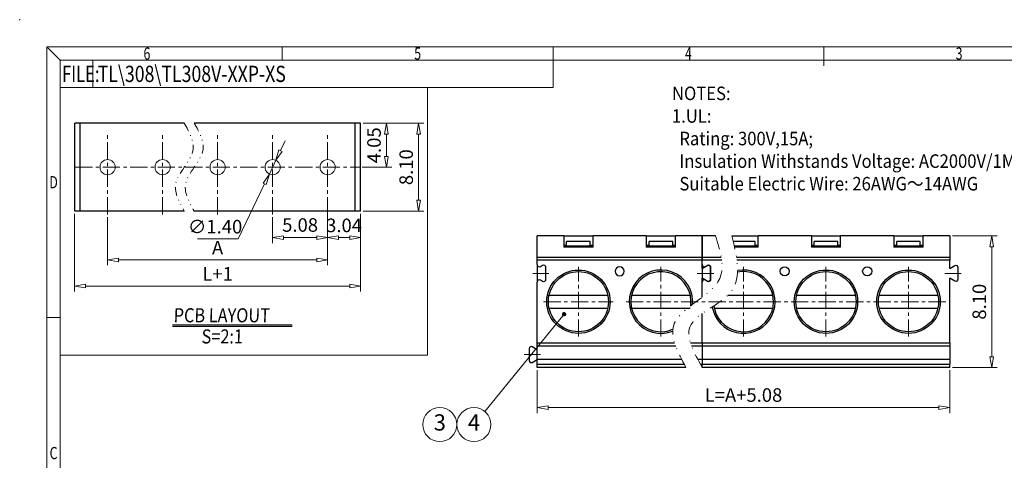
# Model space of a CAD drawing. Units: millimetres. Extents: x 4608 to 4905, y -1431 to -950.
# Drawn here: x 4608 to 4790, y -1032 to -950 of the extents above; entities that cross this region are included whole.
import ezdxf
from ezdxf.enums import TextEntityAlignment as Align

# ---------------------------------------------------------------- set-up
doc = ezdxf.new("R2010")
doc.units = ezdxf.units.MM
doc.linetypes.add('CENTER', pattern=[50.8, 31.75, -6.35, 6.35, -6.35])
doc.linetypes.add('DIVIDE', pattern=[31.75, 12.7, -6.35, 0, -6.35, 0, -6.35])
for name, color, linetype, lineweight in [('center', 1, 'CENTER', 9), ('dim', 31, 'Continuous', 9), ('from', 7, 'Continuous', 13), ('text', 4, 'Continuous', 13)]:
    doc.layers.add(name, color=color, linetype=linetype, lineweight=lineweight)
doc.styles.add('BOM', font='gbenor.shx', dxfattribs={"width": 0.75, "oblique": 5.000002, "bigfont": 'gbcbig.shx'})
doc.styles.add('ROMANT', font='romant.shx', dxfattribs={"bigfont": 'gbcbig.shx'})
doc.styles.add('romantic', font='romantic_0.ttf')
doc.styles.add('TL-Standard', font='isocp2.shx')
doc.styles.add('tony_dim', font='iso.shx', dxfattribs={"width": 0.8, "oblique": 5, "height": 2.5})
doc.styles.add('TXT', font='txt.shx', dxfattribs={"bigfont": 'gbcbig.shx'})
doc.dimstyles.get("Standard").update_dxf_attribs({"dimtxt": 2.5, "dimasz": 2, "dimexe": 1, "dimexo": 0.5, "dimgap": 1, "dimtad": 1, "dimzin": 0, "dimdsep": 46, "dimtxsty": 'tony_dim', "dimblk": 'CLOSEDBLANK', "dimcen": 0.09, "dimclrd": 256, "dimclre": 256, "dimclrt": 256, "dimadec": 1, "dimazin": 0, "dimtfac": 1, "dimtmove": 0, "dimatfit": 0, "dimldrblk": 'CLOSEDBLANK', "dimfxl": 1, "dimtolj": 1, "dimtzin": 0, "dimlwd": -1, "dimlwe": -1, "dimarcsym": 0})
doc.dimstyles.new('Standard$3', dxfattribs={"dimtxt": 2.5, "dimasz": 2, "dimexe": 1, "dimexo": 0.5, "dimgap": 1, "dimtad": 1, "dimtih": 1, "dimtoh": 1, "dimzin": 0, "dimdsep": 46, "dimtxsty": 'tony_dim', "dimblk": 'CLOSEDBLANK', "dimcen": 0.09, "dimclrd": 256, "dimclre": 256, "dimclrt": 256, "dimadec": 1, "dimazin": 0, "dimtfac": 1, "dimtmove": 0, "dimatfit": 3, "dimldrblk": 'CLOSEDBLANK', "dimfxl": 1, "dimtolj": 1, "dimtzin": 0, "dimlwd": -1, "dimlwe": -1, "dimarcsym": 0})
doc.dimstyles.new('YanXiu', dxfattribs={"dimtxt": 2.5, "dimasz": 2, "dimexe": 1, "dimexo": 0.5, "dimgap": 1, "dimtad": 1, "dimzin": 0, "dimdsep": 46, "dimtxsty": 'tony_dim', "dimblk": 'CLOSEDBLANK', "dimcen": 0.09, "dimclrd": 256, "dimclre": 256, "dimclrt": 256, "dimadec": 0, "dimazin": 0, "dimtfac": 1, "dimtmove": 0, "dimatfit": 0, "dimldrblk": 'CLOSEDBLANK', "dimfxl": 1, "dimtolj": 1, "dimtzin": 0, "dimlwd": -1, "dimlwe": -1, "dimarcsym": 0})

# ---------------------------------------------------------------- blocks, each defined once
blk = doc.blocks.new('对外图框')
at = {"layer": 'from', "color": 7, "lineweight": 9}
for p, q in [((1332.07, 991.41), (1334.56, 988.91)), ((1332.07, 991.41), (1332.07, 791.41)), ((1332.07, 991.41), (1619.07, 991.41)), ((1375.57, 991.41), (1375.57, 988.91)), ((1425.57, 991.41), (1425.57, 988.91)), ((1475.57, 991.41), (1475.57, 987.91)), ((1334.57, 988.91), (1616.57, 988.91)), ((1334.57, 988.91), (1334.57, 793.91)), ((1340.56, 983.91), (1340.56, 988.91)), ((1425.57, 983.91), (1425.57, 988.91)), ((1334.57, 983.91), (1340.56, 983.91)), ((1340.56, 983.91), (1425.57, 983.91)), ((1334.56, 941.41), (1332.07, 941.41))]:
    blk.add_line(p, q, dxfattribs=at)
blk.add_point((1327.07, 996.41), dxfattribs=at)
at = {"layer": 'from', "color": 123, "lineweight": 9, "style": 'BOM', "width": 0.75}
for s, p in [('6', (1350.57, 990.16)), ('5', (1400.57, 990.16)), ('4', (1450.57, 990.16)), ('3', (1500.57, 990.16)), ('D', (1333.32, 966.41)), ('C', (1333.32, 916.41))]:
    blk.add_text(s, height=2.25, dxfattribs=at).set_placement(p, align=Align.MIDDLE_CENTER)
blk.add_text('FILE:', height=3, dxfattribs=at).set_placement((1334.89, 984.91))
for tag, p, height in [('TL02', (1341.48, 984.91), 3), ('MM', (1581.01, 815.23), 2.5), ('1', (1611.57, 815.03), 2.5), ('1:1', (1581.01, 810.24), 2.5), ('TL-02-NAME-ASM.', (1577.33, 795.17), 2.5)]:
    blk.add_attdef(tag, p, '', height=height, dxfattribs=at)
at = {"layer": 'from', "color": 123, "lineweight": 9, "style": 'TXT'}
blk.add_attdef('唐麒贸', text='', height=3, dxfattribs=at).set_placement((1525.34, 816.39), align=Align.MIDDLE_CENTER)
at = {"layer": 'from', "color": 123, "lineweight": 9, "style": 'BOM'}
blk.add_attdef('DWG.DATE', text='', height=3, dxfattribs=at).set_placement((1544.32, 816.39), align=Align.MIDDLE_LEFT)
at = {"layer": 'from', "color": 123, "lineweight": 9, "style": 'BOM', "width": 0.75}
blk.add_attdef('1', text='', height=2.5, dxfattribs=at).set_placement((1609.56, 815.03), align=Align.RIGHT)
at = {"layer": 'from', "color": 123, "lineweight": 30, "style": 'romantic', "flags": 12}
blk.add_attdef('TLB-100-XP-XC', text='', height=3, dxfattribs=at).set_placement((1596.22, 803.98), align=Align.MIDDLE_CENTER)
blk = doc.blocks.new('_ClosedBlank')
at = {"color": 0, "linetype": 'ByBlock', "lineweight": -2}
for p, q in [((-1, 0.167), (0, 0)), ((-1, 0.167), (-1, -0.167)), ((0, 0), (-1, -0.167))]:
    blk.add_line(p, q, dxfattribs=at)
blk = doc.blocks.new('*D161')
at = {"layer": 'Defpoints', "color": 0}
for p in [(4703.29, -1014.61), (4779.49, -1014.61), (4703.29, -1022.01)]:
    blk.add_point(p, dxfattribs=at)
at = {"layer": 'dim'}
for p, q in [((4703.29, -1015.11), (4703.29, -1023.01)), ((4779.49, -1015.11), (4779.49, -1023.01)), ((4777.49, -1022.01), (4705.29, -1022.01))]:
    blk.add_line(p, q, dxfattribs=at)
at = {"layer": 'dim', "xscale": 2, "yscale": 2, "zscale": 2, "rotation": 180}
blk.add_blockref('_ClosedBlank', (4703.29, -1022.01), dxfattribs=at)
at = {"layer": 'dim', "xscale": 2, "yscale": 2, "zscale": 2}
blk.add_blockref('_ClosedBlank', (4779.49, -1022.01), dxfattribs=at)
at = {"layer": 'dim', "insert": (4741.39, -1019.69), "char_height": 2.5, "attachment_point": 5, "style": 'tony_dim'}
blk.add_mtext('\\A1;L=A+5.08', dxfattribs=at)
blk = doc.blocks.new('*D162')
at = {"layer": 'Defpoints', "color": 0}
for p in [(4779.49, -990.31), (4779.49, -1014.61), (4787.23, -1014.61)]:
    blk.add_point(p, dxfattribs=at)
at = {"layer": 'dim'}
for p, q in [((4779.99, -990.31), (4788.23, -990.31)), ((4787.23, -992.31), (4787.23, -1012.61)), ((4779.99, -1014.61), (4788.23, -1014.61))]:
    blk.add_line(p, q, dxfattribs=at)
at = {"layer": 'dim', "xscale": 2, "yscale": 2, "zscale": 2}
for p, rotation in [((4787.23, -990.31), 90), ((4787.23, -1014.61), 270)]:
    blk.add_blockref('_ClosedBlank', p, dxfattribs=dict(at, rotation=rotation))
at = {"layer": 'dim', "insert": (4784.94, -1002.46), "char_height": 2.5, "attachment_point": 5, "rotation": 90, "style": 'tony_dim'}
blk.add_mtext('\\A1;8.10', dxfattribs=at)
blk = doc.blocks.new('*D170')
at = {"layer": 'Defpoints', "color": 0}
for p in [(4670.66, -969.53), (4670.47, -977.63), (4675.43, -977.63)]:
    blk.add_point(p, dxfattribs=at)
at = {"layer": 'dim'}
for p, q in [((4671.16, -969.53), (4676.43, -969.53)), ((4675.43, -971.53), (4675.43, -975.63)), ((4670.97, -977.63), (4676.43, -977.63))]:
    blk.add_line(p, q, dxfattribs=at)
at = {"layer": 'dim', "xscale": 2, "yscale": 2, "zscale": 2}
for p, rotation in [((4675.43, -969.53), 90), ((4675.43, -977.63), 270)]:
    blk.add_blockref('_ClosedBlank', p, dxfattribs=dict(at, rotation=rotation))
at = {"layer": 'dim', "insert": (4673.15, -973.58), "char_height": 2.5, "attachment_point": 5, "rotation": 90, "style": 'tony_dim'}
blk.add_mtext('\\A1;4.05', dxfattribs=at)
blk = doc.blocks.new('*D171')
at = {"layer": 'Defpoints', "color": 0}
for p in [(4670.66, -969.53), (4670.66, -985.73), (4681.38, -985.73)]:
    blk.add_point(p, dxfattribs=at)
at = {"layer": 'dim'}
for p, q in [((4671.16, -969.53), (4682.38, -969.53)), ((4681.38, -971.53), (4681.38, -983.73)), ((4671.16, -985.73), (4682.38, -985.73))]:
    blk.add_line(p, q, dxfattribs=at)
at = {"layer": 'dim', "xscale": 2, "yscale": 2, "zscale": 2}
for p, rotation in [((4681.38, -969.53), 90), ((4681.38, -985.73), 270)]:
    blk.add_blockref('_ClosedBlank', p, dxfattribs=dict(at, rotation=rotation))
at = {"layer": 'dim', "insert": (4679.09, -977.63), "char_height": 2.5, "attachment_point": 5, "rotation": 90, "style": 'tony_dim'}
blk.add_mtext('\\A1;8.10', dxfattribs=at)
blk = doc.blocks.new('*D165')
at = {"layer": 'Defpoints', "color": 0}
for p in [(4664.58, -986.33), (4670.66, -985.73), (4664.58, -990.62)]:
    blk.add_point(p, dxfattribs=at)
at = {"layer": 'dim'}
for p, q in [((4664.58, -986.83), (4664.58, -991.62)), ((4670.66, -986.23), (4670.66, -991.62)), ((4668.66, -990.62), (4666.58, -990.62))]:
    blk.add_line(p, q, dxfattribs=at)
at = {"layer": 'dim', "xscale": 2, "yscale": 2, "zscale": 2, "rotation": 180}
blk.add_blockref('_ClosedBlank', (4664.58, -990.62), dxfattribs=at)
at = {"layer": 'dim', "xscale": 2, "yscale": 2, "zscale": 2}
blk.add_blockref('_ClosedBlank', (4670.66, -990.62), dxfattribs=at)
at = {"layer": 'dim', "insert": (4667.62, -988.37), "char_height": 2.5, "attachment_point": 5, "style": 'tony_dim'}
blk.add_mtext('\\A1;3.04', dxfattribs=at)
blk = doc.blocks.new('*D166')
at = {"layer": 'Defpoints', "color": 0}
for p in [(4654.42, -986.33), (4664.58, -986.33), (4654.42, -990.63)]:
    blk.add_point(p, dxfattribs=at)
at = {"layer": 'dim'}
for p, q in [((4654.42, -986.83), (4654.42, -991.63)), ((4664.58, -986.83), (4664.58, -991.63)), ((4662.58, -990.63), (4656.42, -990.63))]:
    blk.add_line(p, q, dxfattribs=at)
at = {"layer": 'dim', "xscale": 2, "yscale": 2, "zscale": 2, "rotation": 180}
blk.add_blockref('_ClosedBlank', (4654.42, -990.63), dxfattribs=at)
at = {"layer": 'dim', "xscale": 2, "yscale": 2, "zscale": 2}
blk.add_blockref('_ClosedBlank', (4664.58, -990.63), dxfattribs=at)
at = {"layer": 'dim', "insert": (4659.5, -988.3), "char_height": 2.5, "attachment_point": 5, "style": 'tony_dim'}
blk.add_mtext('\\A1;5.08', dxfattribs=at)
blk = doc.blocks.new('*D167')
at = {"layer": 'Defpoints', "color": 0}
for p in [(4623.94, -986.33), (4664.58, -985.83), (4664.58, -994.74)]:
    blk.add_point(p, dxfattribs=at)
at = {"layer": 'dim'}
for p, q in [((4623.94, -986.83), (4623.94, -995.74)), ((4664.58, -986.33), (4664.58, -995.74)), ((4625.94, -994.74), (4662.58, -994.74))]:
    blk.add_line(p, q, dxfattribs=at)
at = {"layer": 'dim', "xscale": 2, "yscale": 2, "zscale": 2, "rotation": 180}
blk.add_blockref('_ClosedBlank', (4623.94, -994.74), dxfattribs=at)
at = {"layer": 'dim', "xscale": 2, "yscale": 2, "zscale": 2}
blk.add_blockref('_ClosedBlank', (4664.58, -994.74), dxfattribs=at)
at = {"layer": 'dim', "insert": (4644.26, -992.49), "char_height": 2.5, "attachment_point": 5, "style": 'tony_dim'}
blk.add_mtext('\\A1;A', dxfattribs=at)
blk = doc.blocks.new('*D168')
at = {"layer": 'Defpoints', "color": 0}
for p in [(4617.86, -985.73), (4670.66, -985.73), (4617.86, -999.57)]:
    blk.add_point(p, dxfattribs=at)
at = {"layer": 'dim'}
for p, q in [((4617.86, -986.23), (4617.86, -1000.57)), ((4670.66, -986.23), (4670.66, -1000.57)), ((4668.66, -999.57), (4619.86, -999.57))]:
    blk.add_line(p, q, dxfattribs=at)
at = {"layer": 'dim', "xscale": 2, "yscale": 2, "zscale": 2, "rotation": 180}
blk.add_blockref('_ClosedBlank', (4617.86, -999.57), dxfattribs=at)
at = {"layer": 'dim', "xscale": 2, "yscale": 2, "zscale": 2}
blk.add_blockref('_ClosedBlank', (4670.66, -999.57), dxfattribs=at)
at = {"layer": 'dim', "insert": (4644.26, -997.32), "char_height": 2.5, "attachment_point": 5, "style": 'tony_dim'}
blk.add_mtext('\\A1;L+1', dxfattribs=at)
blk = doc.blocks.new('*D169')
at = {"layer": 'Defpoints', "color": 0}
for p in [(4655.03, -976.36), (4653.82, -978.89)]:
    blk.add_point(p, dxfattribs=at)
at = {"layer": 'dim'}
for p, q in [((4655.9, -974.56), (4656.76, -972.76)), ((4655.03, -976.36), (4653.82, -978.89)), ((4648.06, -990.86), (4652.95, -980.69)), ((4640.53, -990.86), (4648.06, -990.86))]:
    blk.add_line(p, q, dxfattribs=at)
at = {"layer": 'dim', "xscale": 2, "yscale": 2, "zscale": 2}
for p, rotation in [((4655.03, -976.36), 244.328234465673), ((4653.82, -978.89), 64.32823446567303)]:
    blk.add_blockref('_ClosedBlank', p, dxfattribs=dict(at, rotation=rotation))
at = {"layer": 'dim', "insert": (4643.8, -988.61), "char_height": 2.5, "attachment_point": 5, "style": 'tony_dim'}
blk.add_mtext('\\A1;∅1.40', dxfattribs=at)

msp = doc.modelspace()

# ---------------------------------------------------------------- linework, layer by layer
for p, q in [((4617.864, -985.725), (4617.864, -969.525)), ((4638.11, -969.525), (4617.864, -969.525)), ((4618.864, -985.725), (4618.864, -969.525)), ((4670.664, -969.525), (4639.947, -969.525)), ((4669.664, -985.725), (4669.664, -969.525)), ((4670.664, -985.725), (4670.664, -969.525)), ((4638.11, -985.725), (4617.864, -985.725)), ((4670.664, -985.725), (4639.947, -985.725)), ((4708.206, -990.309), (4703.286, -990.309)), ((4703.286, -994.239), (4703.286, -990.309)), ((4708.206, -990.309), (4713.606, -990.309)), ((4708.206, -990.309), (4708.206, -992.402)), ((4718.526, -990.309), (4713.606, -990.309)), ((4713.606, -992.402), (4713.606, -990.309)), ((4723.446, -990.309), (4718.526, -990.309)), ((4723.446, -990.309), (4728.846, -990.309)), ((4723.446, -990.309), (4723.446, -992.402)), ((4733.766, -990.309), (4728.846, -990.309)), ((4728.846, -992.402), (4728.846, -990.309)), ((4736.224, -990.309), (4733.766, -990.309)), ((4733.766, -994.239), (4733.766, -990.309)), ((4733.766, -990.309), (4733.766, -994.239)), ((4739.244, -990.309), (4744.086, -990.309)), ((4753.926, -990.309), (4744.086, -990.309)), ((4744.086, -992.402), (4744.086, -990.309)), ((4753.926, -990.309), (4759.326, -990.309)), ((4753.926, -990.309), (4753.926, -992.402)), ((4769.166, -990.309), (4759.326, -990.309)), ((4759.326, -992.402), (4759.326, -990.309)), ((4769.166, -990.309), (4774.566, -990.309)), ((4769.166, -990.309), (4769.166, -992.402)), ((4779.486, -990.309), (4774.566, -990.309)), ((4774.566, -992.402), (4774.566, -990.309)), ((4779.486, -990.309), (4779.486, -994.239)), ((4708.731, -992.109), (4708.206, -992.109)), ((4713.606, -992.219), (4708.206, -992.219)), ((4713.606, -992.402), (4708.206, -992.402)), ((4708.731, -992.219), (4708.731, -991.359)), ((4713.081, -991.359), (4708.731, -991.359)), ((4713.081, -992.219), (4708.731, -992.219)), ((4713.081, -992.219), (4713.081, -991.359)), ((4713.606, -992.109), (4713.081, -992.109)), ((4723.971, -992.109), (4723.446, -992.109)), ((4728.846, -992.219), (4723.446, -992.219)), ((4728.846, -992.402), (4723.446, -992.402)), ((4723.971, -992.219), (4723.971, -991.359)), ((4728.321, -991.359), (4723.971, -991.359)), ((4728.321, -992.219), (4723.971, -992.219)), ((4728.321, -992.219), (4728.321, -991.359)), ((4728.846, -992.109), (4728.321, -992.109)), ((4743.561, -991.359), (4739.499, -991.359)), ((4744.086, -992.219), (4739.699, -992.219)), ((4743.561, -992.219), (4739.699, -992.219)), ((4744.086, -992.402), (4739.739, -992.402)), ((4743.561, -992.219), (4743.561, -991.359)), ((4744.086, -992.109), (4743.561, -992.109)), ((4754.451, -992.109), (4753.926, -992.109)), ((4759.326, -992.219), (4753.926, -992.219)), ((4759.326, -992.402), (4753.926, -992.402)), ((4754.451, -992.219), (4754.451, -991.359)), ((4758.801, -991.359), (4754.451, -991.359)), ((4758.801, -992.219), (4754.451, -992.219)), ((4758.801, -992.219), (4758.801, -991.359)), ((4759.326, -992.109), (4758.801, -992.109)), ((4769.691, -992.109), (4769.166, -992.109)), ((4774.566, -992.219), (4769.166, -992.219)), ((4774.566, -992.402), (4769.166, -992.402)), ((4769.691, -992.219), (4769.691, -991.359)), ((4774.041, -991.359), (4769.691, -991.359)), ((4774.041, -992.219), (4769.691, -992.219)), ((4774.041, -992.219), (4774.041, -991.359)), ((4774.566, -992.109), (4774.041, -992.109)), ((4703.286, -994.239), (4718.526, -994.239)), ((4703.286, -994.819), (4703.286, -994.239)), ((4718.526, -994.239), (4733.766, -994.239)), ((4733.766, -994.239), (4737.281, -994.239)), ((4733.766, -994.819), (4733.766, -994.239)), ((4733.766, -994.239), (4733.766, -994.819)), ((4740.095, -994.239), (4779.486, -994.239)), ((4779.486, -994.239), (4779.486, -994.819)), ((4703.286, -995.619), (4703.286, -994.819)), ((4718.526, -994.819), (4703.286, -994.819)), ((4703.286, -995.619), (4703.286, -998.83)), ((4703.871, -995.956), (4704.261, -995.731)), ((4704.846, -996.069), (4704.846, -998.379)), ((4733.766, -994.819), (4718.526, -994.819)), ((4733.766, -995.619), (4733.766, -994.819)), ((4737.368, -994.819), (4733.766, -994.819)), ((4733.766, -996.324), (4733.766, -994.819)), ((4733.766, -995.619), (4733.766, -998.83)), ((4733.766, -996.324), (4734.681, -995.796)), ((4734.351, -995.956), (4734.741, -995.731)), ((4735.266, -996.134), (4735.266, -998.315)), ((4735.326, -996.069), (4735.326, -998.379)), ((4779.486, -994.819), (4740.178, -994.819)), ((4779.486, -996.324), (4779.486, -994.819)), ((4779.486, -996.324), (4780.401, -995.796)), ((4780.986, -996.134), (4780.986, -998.315)), ((4734.681, -998.652), (4733.766, -998.124)), ((4733.766, -1001.63), (4733.766, -998.124)), ((4780.401, -998.652), (4779.486, -998.124)), ((4779.486, -1010.068), (4779.486, -998.124)), ((4703.286, -1010.068), (4703.286, -998.83)), ((4704.261, -998.717), (4703.871, -998.492)), ((4733.766, -1001.63), (4733.766, -998.83)), ((4734.741, -998.717), (4734.351, -998.492)), ((4705.487, -1001.259), (4716.325, -1001.259)), ((4720.727, -1001.259), (4731.565, -1001.259)), ((4738.505, -1001.259), (4746.805, -1001.259)), ((4751.207, -1001.259), (4762.045, -1001.259)), ((4766.447, -1001.259), (4777.285, -1001.259)), ((4705.487, -1003.659), (4716.325, -1003.659)), ((4720.727, -1003.659), (4731.565, -1003.659)), ((4735.967, -1003.659), (4746.805, -1003.659)), ((4751.207, -1003.659), (4762.045, -1003.659)), ((4766.447, -1003.659), (4777.285, -1003.659)), ((4733.766, -1010.068), (4733.766, -1004.632)), ((4733.766, -1010.068), (4733.766, -1004.632)), ((4635.941, -1006.727), (4658.04, -1006.727)), ((4703.286, -1011.324), (4702.371, -1010.796)), ((4703.286, -1010.068), (4718.526, -1010.068)), ((4703.286, -1010.649), (4703.286, -1010.068)), ((4703.286, -1013.109), (4703.286, -1010.649)), ((4718.526, -1010.657), (4703.286, -1010.657)), ((4718.526, -1010.068), (4728.668, -1010.068)), ((4728.867, -1010.657), (4718.526, -1010.657)), ((4731.597, -1010.068), (4733.766, -1010.068)), ((4733.766, -1010.657), (4731.799, -1010.657)), ((4733.766, -1010.068), (4779.486, -1010.068)), ((4733.766, -1010.068), (4733.766, -1010.657)), ((4779.486, -1010.657), (4733.766, -1010.657)), ((4733.766, -1010.657), (4733.766, -1013.109)), ((4779.486, -1010.068), (4779.486, -1010.657)), ((4779.486, -1010.657), (4779.486, -1013.109)), ((4701.786, -1011.134), (4701.786, -1013.315)), ((4702.371, -1013.652), (4703.286, -1013.124)), ((4718.526, -1013.109), (4703.286, -1013.109)), ((4703.286, -1014.009), (4703.286, -1013.109)), ((4703.286, -1014.009), (4718.526, -1014.009)), ((4703.286, -1014.609), (4703.286, -1014.009)), ((4718.526, -1014.609), (4703.286, -1014.609)), ((4729.967, -1013.109), (4718.526, -1013.109)), ((4718.526, -1014.009), (4730.431, -1014.009)), ((4730.746, -1014.609), (4718.526, -1014.609)), ((4733.766, -1013.109), (4732.946, -1013.109)), ((4733.434, -1014.009), (4733.766, -1014.009)), ((4779.486, -1013.109), (4733.766, -1013.109)), ((4733.766, -1013.109), (4733.766, -1014.009)), ((4733.766, -1014.009), (4779.486, -1014.009)), ((4733.766, -1014.609), (4733.766, -1014.009)), ((4733.766, -1014.609), (4733.766, -1014.009)), ((4779.486, -1014.609), (4733.766, -1014.609)), ((4779.486, -1013.109), (4779.486, -1014.009)), ((4779.486, -1014.609), (4779.486, -1014.009))]:
    msp.add_line(p, q)
for centre, radius in [((4749.006, -996.849), 0.849), ((4764.246, -996.849), 0.849), ((4710.906, -1002.459), 5.85), ((4710.906, -1002.459), 5.55), ((4756.626, -1002.459), 5.85), ((4756.626, -1002.459), 5.55), ((4771.866, -1002.459), 5.85), ((4771.866, -1002.459), 5.55)]:
    msp.add_circle(centre, radius)
for centre, radius, start, end in [((4703.676, -995.619), 0.39, 180, 300), ((4718.526, -996.849), 0.849, 90, 270), ((4718.526, -996.849), 0.849, 270, 90), ((4734.156, -995.619), 0.39, 180, 300), ((4726.146, -1002.459), 5.85, 355.15942, 291.76887), ((4726.146, -1002.459), 5.55, 352.33103, 293.25037), ((4741.386, -1002.459), 5.85, 189.31701, 100.7062), ((4741.386, -1002.459), 5.55, 187.96344, 101.38497), ((4703.676, -998.83), 0.39, 60, 180), ((4734.156, -998.83), 0.39, 60, 180), ((4702.176, -1011.134), 0.39, 60, 180), ((4702.176, -1013.315), 0.39, 180, 300)]:
    msp.add_arc(centre, radius, start, end)
at = {"extrusion": (0, 0, -1)}
for centre, start, end in [((-4704.456, -996.069), 60, 180), ((-4734.876, -996.134), 60, 180), ((-4734.936, -996.069), 60, 180), ((-4780.596, -996.134), 60, 180), ((-4704.456, -998.379), 180, 300), ((-4734.876, -998.315), 180, 300), ((-4734.936, -998.379), 180, 300), ((-4780.596, -998.315), 180, 300)]:
    msp.add_arc(centre, 0.39, start, end, dxfattribs=at)
at = {"layer": 'center', "ltscale": 0.1}
for p, q in [((4623.944, -986.334), (4623.944, -971.429)), ((4634.104, -986.334), (4634.104, -971.429)), ((4644.264, -986.334), (4644.264, -971.429)), ((4654.424, -986.334), (4654.424, -971.429)), ((4664.584, -986.334), (4664.584, -971.364)), ((4617.965, -977.625), (4670.471, -977.625)), ((4710.906, -1008.894), (4710.906, -996.024)), ((4726.146, -1008.894), (4726.146, -996.024)), ((4741.386, -1008.894), (4741.386, -996.024)), ((4756.626, -1008.894), (4756.626, -996.024)), ((4771.866, -1008.894), (4771.866, -996.024)), ((4702.46, -997.224), (4705.459, -997.224)), ((4732.85, -997.224), (4735.849, -997.224)), ((4732.94, -997.224), (4735.939, -997.224)), ((4778.57, -997.224), (4781.569, -997.224)), ((4704.471, -1002.459), (4717.341, -1002.459)), ((4719.711, -1002.459), (4778.963, -1002.459)), ((4700.87, -1012.224), (4703.869, -1012.224))]:
    msp.add_line(p, q, dxfattribs=at)
at = {"layer": 'from', "color": 4}
for centre in [(4685.301, -1025.137), (4691.601, -1025.137)]:
    msp.add_circle(centre, 3.15, dxfattribs=at)
at = {"layer": 'text'}
for p, q in [((4683.01, -962.903), (4683.01, -1012.348)), ((4635.941, -1007.05), (4658.04, -1007.05)), ((4683.01, -1012.348), (4615.208, -1012.348))]:
    msp.add_line(p, q, dxfattribs=at)
for centre in [(4623.944, -977.625), (4634.104, -977.625), (4644.264, -977.625), (4654.424, -977.625), (4664.584, -977.625)]:
    msp.add_circle(centre, 1.4, dxfattribs=at)
at = {"layer": 'text', "color": 2, "linetype": 'DIVIDE', "ltscale": 0.1296}
for points in [[(4638.11, -969.525), (4639.032, -971.173), (4641.258, -975.149), (4634.963, -980.102), (4637.189, -984.078), (4638.11, -985.725)], [(4639.947, -969.525), (4640.869, -971.173), (4643.095, -975.149), (4636.8, -980.102), (4639.025, -984.078), (4639.947, -985.725)]]:
    msp.add_open_spline(points, degree=3, knots=[0, 0, 0, 0, 5.1228898, 12.3677501, 17.4906399, 17.4906399, 17.4906399, 17.4906399], dxfattribs=at)
at = {"layer": 'text', "color": 2, "linetype": 'DIVIDE', "ltscale": 0.199278}
for points, knots in [([(4736.224, -990.309), (4737.108, -993.125), (4739.354, -1000.273), (4725.58, -1004.799), (4729.264, -1011.795), (4730.746, -1014.609)], [0, 0, 0, 0, 7.8771522, 19.9926236, 28.1454743, 28.1454743, 28.1454743, 28.1454743]), ([(4739.244, -990.309), (4740.174, -994.112), (4742.025, -1001.684), (4728.786, -1005.627), (4732.256, -1011.886), (4733.766, -1014.609)], [0, 0, 0, 0, 10.2175197, 20.3458593, 28.1455719, 28.1455719, 28.1455719, 28.1455719])]:
    msp.add_open_spline(points, degree=3, knots=knots, dxfattribs=at)

# ---------------------------------------------------------------- block references
at = {"layer": 'dim'}
ref = msp.add_blockref('对外图框', (3280.642, -1946.812), dxfattribs=at)
ref.add_attrib('TL02', 'TL\\308\\TL308V-XXP-XS', (4622.118, -961.904), dxfattribs={"layer": 'from', "color": 123, "lineweight": 9, "height": 3, "style": 'BOM', "width": 0.8})

# ---------------------------------------------------------------- texts
at = {"layer": 'from', "color": 6, "style": 'TXT'}
for s, p in [('3', (4685.301, -1025.137)), ('4', (4691.601, -1025.137))]:
    msp.add_text(s, height=3, dxfattribs=at).set_placement(p, align=Align.MIDDLE)
at = {"layer": 'text', "attachment_point": 1}
for s, insert, char_height, width, style in [('{\\fSimSun|b0|i0|c0|p2;\\W0.9;NOTES:\\P1.UL:\\P  Rating:\\fSimSun|b0|i0|c134|p2; \\fSimSun|b0|i0|c0|p2;300V,1\\fSimSun|b0|i0|c134|p2;5\\fSimSun|b0|i0|c0|p2;A;\\P  Insulation Withstands Voltage:\\fSimSun|b0|i0|c134|p2; \\fSimSun|b0|i0|c0|p2;AC\\fSimSun|b0|i0|c134|p2;20\\fSimSun|b0|i0|c0|p2;00V/\\fSimSun|b0|i0|c134|p2;1\\fSimSun|b0|i0|c0|p2;MIN;\\P  Suitable Electric Wire:\\fSimSun|b0|i0|c134|p2; 26AWG～\\fSimSun|b0|i0|c0|p2;1\\fSimSun|b0|i0|c134|p2;4\\fSimSun|b0|i0|c0|p2;AWG}', (4728.182, -962.754), 2.5, 87.84173, 'TL-Standard'), ('{\\Fromant|c0;\\Q2;\\W0.85;PCB\\Fromant|c134; \\Fromant|c0;LAYOUT}', (4636.106, -1003.668), 2.6, 22.26346, 'ROMANT'), ('{\\Fromant|c0;\\Q2;\\W0.85;S=\\Fromant|c134;2\\Fromant|c0;:1}', (4641.257, -1007.574), 2.6, 36.02843, 'ROMANT')]:
    msp.add_mtext(s, dxfattribs=dict(at, insert=insert, char_height=char_height, width=width, style=style))

# ---------------------------------------------------------------- dimensions: what is measured, and where the dimension line sits
at = {"layer": 'dim'}
for base, p1, p2, angle, override, picture, middle in [((4675.431, -977.625), (4670.664, -969.525), (4670.471, -977.625), 90, {"dimlfac": 0.5}, '*D170', (4673.147, -973.575)), ((4681.383, -985.725), (4670.664, -969.525), (4670.664, -985.725), 90, {"dimlfac": 0.5}, '*D171', (4679.09, -977.625)), ((4654.424, -990.625), (4664.584, -986.334), (4654.424, -986.334), 180, {"dimlfac": 0.5}, '*D166', (4659.504, -988.298)), ((4787.232, -1014.609), (4779.486, -990.309), (4779.486, -1014.609), 90, {"dimlfac": 0.333333}, '*D162', (4784.939, -1002.459))]:
    dim = msp.add_linear_dim(base=base, p1=p1, p2=p2, angle=angle, dimstyle='Standard', override=override, dxfattribs=at)
    dim.commit()
    dim.dimension.update_dxf_attribs({"geometry": picture, "text_midpoint": middle})
dim = msp.add_diameter_dim_2p(p1=(4655.03, -976.364), p2=(4653.817, -978.887), dimstyle='Standard$3', override={"dimlfac": 0.5}, dxfattribs=at)
dim.commit()
dim.dimension.update_dxf_attribs({"geometry": '*D169', "text_midpoint": (4643.797, -990.864), "dimtype": 163})
for base, p1, p2, text, override, picture, middle in [((4617.864, -999.574), (4670.664, -985.725), (4617.864, -985.725), 'L+1', {"dimlfac": 0.5}, '*D168', (4644.264, -997.324)), ((4664.584, -994.742), (4623.944, -986.334), (4664.584, -985.835), 'A', {"dimlfac": 0.5}, '*D167', (4644.264, -992.492)), ((4703.286, -1022.014), (4779.486, -1014.609), (4703.286, -1014.609), 'L=A+5.08', {"dimlfac": 0.333333}, '*D161', (4741.386, -1019.687))]:
    dim = msp.add_linear_dim(base=base, p1=p1, p2=p2, text=text, dimstyle='Standard', override=override, dxfattribs=at)
    dim.commit()
    dim.dimension.update_dxf_attribs({"geometry": picture, "text_midpoint": middle})
dim = msp.add_linear_dim(base=(4664.584, -990.618), p1=(4670.664, -985.725), p2=(4664.584, -986.334), angle=180, dimstyle='Standard', override={"dimlfac": 0.5}, dxfattribs=at)
dim.commit()
dim.dimension.update_dxf_attribs({"geometry": '*D165', "text_midpoint": (4667.624, -990.618), "dimtype": 160})

# ---------------------------------------------------------------- leaders
msp.add_leader([(4708.258, -1004.771), (4693.595, -1022.699)], dimstyle='YanXiu', override={"dimasz": 0.8, "dimldrblk": 'Dot'}, dxfattribs=at)

doc.saveas('drawing.dxf')
